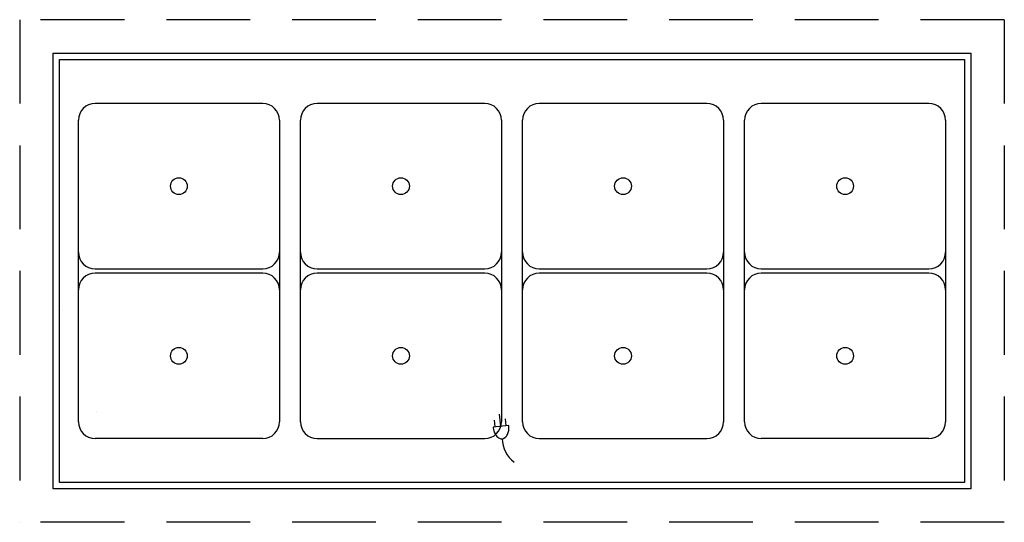
# Model space of a CAD drawing. Extents: x 0 to 58.8, y -30 to 0.
import ezdxf

# ---------------------------------------------------------------- set-up
doc = ezdxf.new("R2010")
doc.units = 0
doc.header["$LTSCALE"] = 10
doc.header["$MEASUREMENT"] = 0
doc.linetypes.add('DASHED', pattern=[0.75, 0.5, -0.25])
for name, color, linetype in [('200', 2, 'CONTINUOUS'), ('204', 1, 'CONTINUOUS'), ('206', 1, 'DASHED'), ('350', 3, 'CONTINUOUS')]:
    doc.layers.add(name, color=color, linetype=linetype)

msp = doc.modelspace()

# ---------------------------------------------------------------- linework, layer by layer
at = {"layer": '200'}
for p, q in [((0, 0), (0, 0)), ((2, -28), (2, -2)), ((2, -2), (17, -2)), ((2, -2), (56.75, -2)), ((2, -28), (2, -2)), ((17, -2), (17, -2)), ((56.75, -2), (56.75, -28)), ((2.375, -2.375), (56.375, -2.375)), ((2.375, -27.625), (2.375, -2.375)), ((4.562, -2.375), (4.562, -2.375)), ((56.375, -2.375), (56.375, -27.625)), ((2.562, -17.375), (2.562, -17.375)), ((17, -28), (2, -28)), ((2, -28), (2, -28)), ((56.75, -28), (2, -28)), ((56.375, -27.625), (2.375, -27.625)), ((17, -28), (17, -28))]:
    msp.add_line(p, q, dxfattribs=at)
at = {"layer": '204'}
for p, q in [((14.5, -5), (4.5, -5)), ((27.75, -5), (17.75, -5)), ((41, -5), (31, -5)), ((54.25, -5), (44.25, -5)), ((3.5, -24), (3.5, -6)), ((15.5, -6), (15.5, -24)), ((16.75, -24), (16.75, -6)), ((28.75, -6), (28.75, -24)), ((30, -24), (30, -6)), ((42, -6), (42, -24)), ((43.25, -24), (43.25, -6)), ((55.25, -6), (55.25, -24)), ((4.5, -14.875), (14.5, -14.875)), ((14.5, -15.125), (4.5, -15.125)), ((17.75, -14.875), (27.75, -14.875)), ((27.75, -15.125), (17.75, -15.125)), ((31, -14.875), (41, -14.875)), ((41, -15.125), (31, -15.125)), ((44.25, -14.875), (54.25, -14.875)), ((54.25, -15.125), (44.25, -15.125)), ((4.562, -23.375), (4.562, -23.375)), ((14.5, -25), (4.5, -25)), ((17.75, -25), (27.75, -25)), ((31, -25), (41, -25)), ((54.25, -25), (44.25, -25))]:
    msp.add_line(p, q, dxfattribs=at)
for centre in [(9.5, -9.937), (22.75, -9.937), (36, -9.937), (49.25, -9.937), (9.5, -20.062), (22.75, -20.062), (36, -20.062), (49.25, -20.062)]:
    msp.add_circle(centre, 0.5, dxfattribs=at)
for centre, start, end in [((4.5, -6), 90, 180), ((14.5, -6), 360, 90), ((17.75, -6), 90, 180), ((27.75, -6), 360, 90), ((31, -6), 90, 180), ((41, -6), 360, 90), ((44.25, -6), 90, 180), ((54.25, -6), 360, 90), ((4.5, -13.875), 180, 270), ((14.5, -13.875), 270, 360), ((17.75, -13.875), 180, 270), ((27.75, -13.875), 270, 360), ((31, -13.875), 180, 270), ((41, -13.875), 270, 360), ((44.25, -13.875), 180, 270), ((54.25, -13.875), 270, 360), ((4.5, -16.125), 90, 180), ((14.5, -16.125), 360, 90), ((17.75, -16.125), 90, 180), ((27.75, -16.125), 360, 90), ((31, -16.125), 90, 180), ((41, -16.125), 360, 90), ((44.25, -16.125), 90, 180), ((54.25, -16.125), 360, 90), ((4.5, -24), 180, 270), ((14.5, -24), 270, 360), ((17.75, -24), 180, 270), ((27.75, -24), 270, 360), ((31, -24), 180, 270), ((41, -24), 270, 360), ((44.25, -24), 180, 270), ((54.25, -24), 270, 360)]:
    msp.add_arc(centre, 1, start, end, dxfattribs=at)
at = {"layer": '206'}
for p, q in [((58.75, 0), (58.75, -30)), ((0, 0), (0, -30)), ((58.75, 0), (0, 0)), ((58.75, 0), (58.75, 0)), ((0, -30), (0, -30)), ((58.75, -30), (0, -30))]:
    msp.add_line(p, q, dxfattribs=at)
at = {"layer": '350'}
for p, q in [((28.379, -24.298), (28.337, -23.9)), ((28.7, -24.264), (28.626, -23.552)), ((29.022, -24.231), (28.981, -23.833)), ((29.184, -24.214), (28.246, -24.312))]:
    msp.add_line(p, q, dxfattribs=at)
for centre, radius, start, end in [((29.446, -24.187), 1.206, 185.94581, 200.4392), ((29.095, -24.317), 0.832, 200.4392, 217.9125), ((28.355, -24.395), 0.832, 333.97911, 351.45241), ((27.984, -24.339), 1.206, 351.45241, 5.94581), ((28.882, -24.483), 0.562, 217.9125, 242.37204), ((28.762, -24.713), 0.302, 242.37204, 309.39721), ((30.556, -24.998), 1.76, 180.55829, 233.14798), ((28.597, -24.513), 0.562, 309.51957, 333.97911)]:
    msp.add_arc(centre, radius, start, end, dxfattribs=at)

doc.saveas('drawing.dxf')
